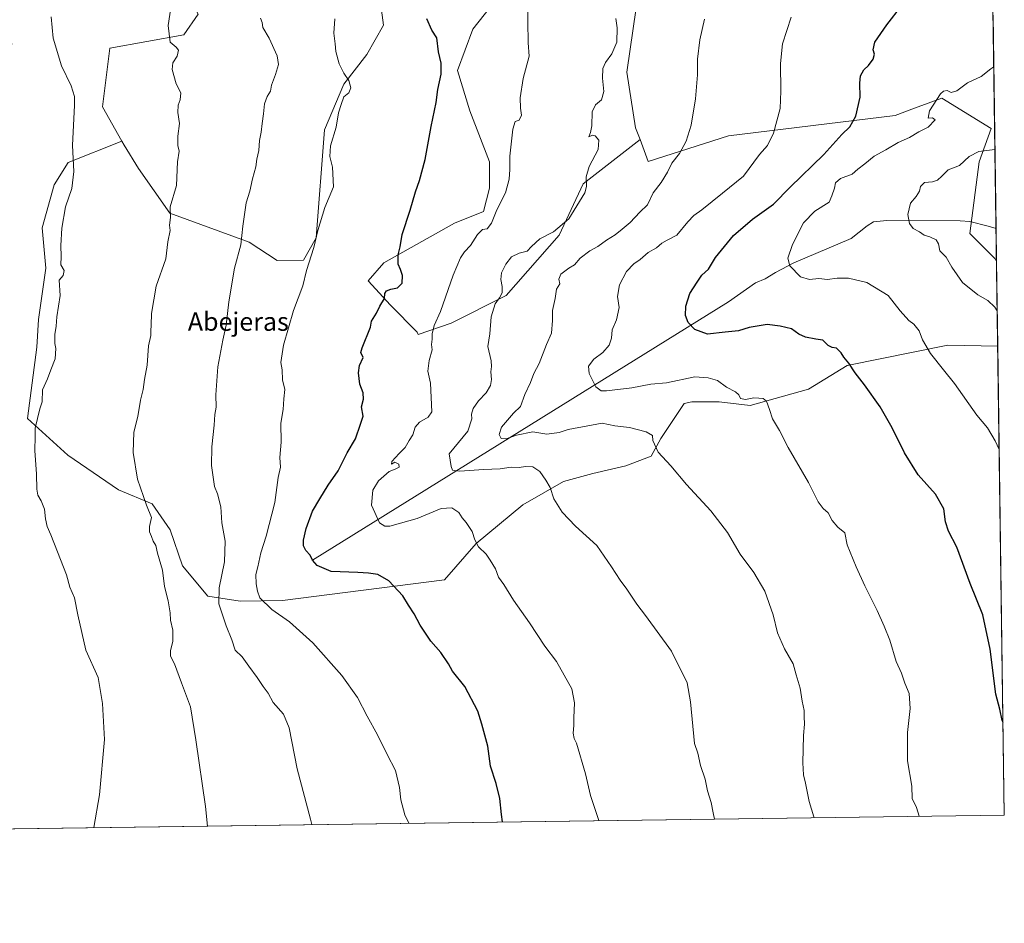
# Model space of a CAD drawing. Units: metres. Extents: x 593647 to 597085, y 4740635 to 4742996.
# Drawn here: x 596656 to 597085, y 4740635 to 4741029 of the extents above; entities that cross this region are included whole.
import ezdxf
from ezdxf.enums import TextEntityAlignment as Align

# ---------------------------------------------------------------- set-up
doc = ezdxf.new("R2010")
doc.units = ezdxf.units.M
doc.header["$MEASUREMENT"] = 0
for name, color, linetype, lineweight in [('Arbolado forestal CxS', 92, 'Continuous', 0), ('Comarca CxS', 21, 'Continuous', 0), ('Comunidad Autónoma CxS', 142, 'Continuous', 0), ('Corriente natural lineal', 142, 'Continuous', 13), ('Curva de nivel maestra', 30, 'Continuous', 30), ('Curva de nivel normal', 30, 'Continuous', 0), ('Matorral CxS', 135, 'Continuous', 0), ('Municipio CxS', 4, 'Continuous', 0), ('Prado CxS', 92, 'Continuous', 0), ('Provincia CxS', 1, 'Continuous', 0), ('Texto cartográfico', 7, 'Continuous', 0)]:
    doc.layers.add(name, color=color, linetype=linetype, lineweight=lineweight)
doc.styles.add('Style-Arial', font='txt')

# ---------------------------------------------------------------- blocks, each defined once
blk = doc.blocks.new('*U7')
at = {"layer": 'Prado CxS', "color": 92, "linetype": 'Continuous', "lineweight": 0}
blk.add_polyline3d([(597079.8989000004, 4741033.3134, 847.0963000000047), (597081.4431999996, 4740923.592499999, 837.2090999999928), (597081.0141000003, 4740924.343499999, 837.213699999993), (597069.8389999997, 4740935.519099999, 837.931500000006), (597073.8306999998, 4740966.6511, 840.0384000000049), (597079.1276000004, 4740981.163699999, 842.2329000000027), (597057.5888999999, 4740994.444900001, 845.5077000000019), (597045.7059000004, 4740989.986099999, 846.7393000000012), (597037.2518999996, 4740986.814300001, 847.8058000000019), (596964.7994999997, 4740977.912900001, 858.2624999999971), (596929.8205000004, 4740966.8167, 861.6760000000068), (596926.2370999996, 4740976.329500001, 862.5691999999982), (596924.2988999998, 4740981.475299999, 862.9594000000071), (596920.4863, 4741005.6393, 864.1726999999955), (596929.7407999998, 4741069.782099999, 863.705700000006), (596960.7355000004, 4741098.8391, 859.3902999999991), (596999.6018000003, 4741117.450300001, 853.7033999999985), (597009.4391000001, 4741119.1787, 852.2934999999999), (597016.6315000001, 4741109.922499999, 852.3408999999956), (597019.1129000002, 4741106.728900001, 852.2449999999953), (597036.0828999998, 4741086.868899999, 850.9312000000064), (597051.7525000004, 4741068.9987, 850.073000000004), (597066.2821000004, 4741051.248299999, 848.6840999999986)], close=True, dxfattribs=at)
blk.add_polyline3d([(596733.8139000004, 4741030.9465, 888.9294999999984), (596727.6359000001, 4741021.9323, 889.5516000000061), (596695.4577000003, 4741016.147299999, 893.3190999999933), (596692.2642999999, 4740990.6031, 893.8488999999972), (596700.6416999997, 4740975.6972, 893.2407999999997), (596700.5817, 4740975.6677, 893.2505999999995), (596677.2569000004, 4740966.3191, 895.6153000000049), (596671.0916999998, 4740956.670299999, 896.4279999999999), (596665.9206999998, 4740937.918500001, 896.2566999999982), (596667.5166999997, 4740920.356899999, 896.2657999999938), (596664.3233000003, 4740898.005700001, 896.4468999999954), (596663.5722000003, 4740886.013699999, 896.4275000000052), (596659.5327000003, 4740854.899900001, 895.9989999999962), (596677.0941000005, 4740838.9345, 894.031799999997), (596699.0897000004, 4740823.822100001, 891.4342000000034), (596713.8205000004, 4740817.758099999, 889.8849999999949), (596721.6643000003, 4740806.4779, 889.4293000000034), (596727.0538999997, 4740790.7029, 888.9073999999965), (596738.1100000005, 4740777.5789, 886.7936000000045), (596752.1305000001, 4740775.312700001, 882.9309999999969), (596770.5482999999, 4740775.672300001, 879.2599999999949), (596841.1420999998, 4740784.672700001, 873.261599999998), (596854.8410999998, 4740800.4111, 870.3923000000068), (596875.1611000003, 4740817.344500001, 867.0243999999948), (596892.9412000002, 4740827.5045, 864.9293000000034), (596905.6412000004, 4740830.891200001, 863.5583000000044), (596920.0345000001, 4740834.277899999, 862.1793999999937), (596931.0412999997, 4740838.5112, 860.8089000000037), (596935.2746000001, 4740846.131200001, 859.6999999999971), (596945.4346000003, 4740861.371300001, 857.4364999999962), (596948.8213000001, 4740862.217900001, 857.2035999999936), (596960.6747000003, 4740862.217900001, 856.5815000000002), (596974.2214000003, 4740860.524599999, 855.5832999999985), (596999.5904999999, 4740867.668099999, 852.9737000000023), (597016.3541000001, 4740878.045100001, 850.8776000000071), (597060.2583999997, 4740886.8257, 844.2191000000021), (597081.9676999999, 4740886.327500001, 841.9428000000044), (597084.8399999999, 4740682.25, 851.133799999996), (596559.4469, 4740674.976399999, 903.8064000000013)], dxfattribs=at)

msp = doc.modelspace()

# ---------------------------------------------------------------- linework, layer by layer
at = {"layer": 'Arbolado forestal CxS', "color": 92, "linetype": 'Continuous', "lineweight": 0}
for points in [[(597009.4391000001, 4741119.1787, 852.2934999999999), (596999.6018000003, 4741117.450300001, 853.7033999999985), (596960.7355000004, 4741098.8391, 859.3902999999991), (596929.7407999998, 4741069.782099999, 863.705700000006), (596920.4863, 4741005.6393, 864.1726999999955), (596924.2988999998, 4740981.475299999, 862.9594000000071), (596926.2370999996, 4740976.329500001, 862.5691999999982)], [(596929.7407999998, 4741069.782099999, 863.705700000006), (596920.4863, 4741005.6393, 864.1726999999955), (596924.2988999998, 4740981.475299999, 862.9594000000071), (596926.2370999996, 4740976.329500001, 862.5691999999982), (596901.4068999998, 4740957.073899999, 865.8263000000006), (596891.0290999999, 4740934.7227, 864.9640999999974), (596867.8788999999, 4740908.380700001, 864.9312999999967), (596843.9309, 4740896.407099999, 868.8699000000053), (596829.5833000002, 4740891.499299999, 871.8785999999964), (596829.2670999998, 4740892.4297, 871.9820999999939), (596817.6003999999, 4740904.2707, 874.7332000000025), (596807.8642999995, 4740914.878500001, 876.3687000000064), (596814.7017000001, 4740922.635700001, 875.860799999995), (596845.4278999995, 4740939.885299999, 872.7094999999972), (596858.1388999998, 4740944.972100001, 871.4008999999934), (596860.6810999997, 4740955.146299999, 871.6031999999979), (596860.6815, 4740966.5919, 872.2252000000008), (596852.1688999999, 4740988.795100001, 873.6891999999935), (596846.7423, 4741006.475099999, 874.2602999999945), (596853.3816999998, 4741024.391100001, 873.1668999999965), (596873.2221999997, 4741049.551899999, 870.9572000000045)], [(596810.8855999997, 4741053.415300001, 877.9475999999995), (596814.5926999999, 4741026.173699999, 877.3549999999959), (596807.2187000001, 4741013.3247, 878.2575000000071), (596797.3044999996, 4741000.426899999, 880.1119000000036), (596788.7970000004, 4740980.568700001, 881.042100000006), (596785.2659, 4740933.494100001, 880.7234000000027), (596779.7346999999, 4740923.8573, 880.9692000000069), (596768.3037, 4740923.634099999, 882.7075000000042), (596756.0768999998, 4740931.6525, 885.0586000000039), (596721.5220999997, 4740944.3169, 890.3880000000064), (596707.8022999996, 4740963.739900001, 892.1805000000023), (596701.6457000002, 4740973.910700001, 893.1217000000034), (596700.6416999997, 4740975.6972, 893.2407999999997), (596692.2642999999, 4740990.6031, 893.8488999999972), (596695.4577000003, 4741016.147299999, 893.3190999999933), (596727.6359000001, 4741021.9323, 889.5516000000061), (596733.8139000004, 4741030.9465, 888.9294999999984)], [(596700.6416999997, 4740975.6972, 893.2407999999997), (596701.6457000002, 4740973.910700001, 893.1217000000034), (596707.8022999996, 4740963.739900001, 892.1805000000023), (596721.5220999997, 4740944.3169, 890.3880000000064), (596756.0768999998, 4740931.6525, 885.0586000000039), (596768.3037, 4740923.634099999, 882.7075000000042), (596779.7346999999, 4740923.8573, 880.9692000000069), (596785.2659, 4740933.494100001, 880.7234000000027), (596788.7970000004, 4740980.568700001, 881.042100000006), (596797.3044999996, 4741000.426899999, 880.1119000000036), (596807.2187000001, 4741013.3247, 878.2575000000071), (596814.5926999999, 4741026.173699999, 877.3549999999959), (596810.8855999997, 4741053.415300001, 877.9475999999995)], [(596700.6416999997, 4740975.6972, 893.2407999999997), (596692.2642999999, 4740990.6031, 893.8488999999972), (596695.4577000003, 4741016.147299999, 893.3190999999933), (596727.6359000001, 4741021.9323, 889.5516000000061), (596733.8139000004, 4741030.9465, 888.9294999999984), (596726.5433, 4741045.4133, 889.7709999999934), (596701.7975000005, 4741051.8037, 892.3221999999952), (596690.9899000004, 4741049.701099999, 893.4670000000042), (596688.1470999997, 4741049.1479, 893.7734999999958), (596656.0383000001, 4741042.901500001, 898.6153999999952), (596649.6831999999, 4741032.727499999, 898.7838000000047), (596652.7459000006, 4741017.927300001, 897.4370000000055), (596641.0494999997, 4740998.6413, 898.8362000000053), (596640.8472999996, 4740994.196900001, 899.0440999999993), (596623.0521, 4740990.381899999, 901.2305000000052), (596595.0888999999, 4741006.914899999, 904.8022999999957), (596589.5169000002, 4741008.3079, 905.9630999999937), (596577.2697000002, 4741011.369100001, 908.3987999999954), (596565.3147, 4741005.4191, 910.1662999999972)], [(596873.2221999997, 4741049.551899999, 870.9572000000045), (596853.3816999998, 4741024.391100001, 873.1668999999965), (596846.7423, 4741006.475099999, 874.2602999999945), (596852.1688999999, 4740988.795100001, 873.6891999999935), (596860.6815, 4740966.5919, 872.2252000000008), (596860.6810999997, 4740955.146299999, 871.6031999999979), (596858.1388999998, 4740944.972100001, 871.4008999999934), (596845.4278999995, 4740939.885299999, 872.7094999999972), (596814.7017000001, 4740922.635700001, 875.860799999995), (596807.8642999995, 4740914.878500001, 876.3687000000064), (596817.6003999999, 4740904.2707, 874.7332000000025), (596829.2670999998, 4740892.4297, 871.9820999999939), (596829.5833000002, 4740891.499299999, 871.8785999999964), (596843.9309, 4740896.407099999, 868.8699000000053), (596867.8788999999, 4740908.380700001, 864.9312999999967), (596891.0290999999, 4740934.7227, 864.9640999999974), (596901.4068999998, 4740957.073899999, 865.8263000000006), (596926.2370999996, 4740976.329500001, 862.5691999999982)]]:
    msp.add_polyline3d(points, dxfattribs=at)
at = {"layer": 'Comarca CxS', "color": 21, "linetype": 'Continuous', "lineweight": 0, "flags": 128}
msp.add_lwpolyline([(594349.2314406323, 4740644.377885187), (593678.3400007095, 4740635.089982558), (593646.9200007118, 4742948.459982536), (594473.9907514979, 4742959.916312356), (595053.3568604883, 4742967.941513615), (595214.5287874492, 4742970.174017607), (596897.9162503043, 4742993.491783311), (597052.2800007372, 4742995.629982535), (597075.6752557242, 4741333.402863987), (597079.8985311035, 4741033.340185969), (597084.840000737, 4740682.249982559)], close=True, dxfattribs=at)
at = {"layer": 'Comunidad Autónoma CxS', "color": 142, "linetype": 'Continuous', "lineweight": 0, "flags": 128}
msp.add_lwpolyline([(594349.2314406323, 4740644.377885187), (593678.3400007095, 4740635.089982558), (593646.9200007118, 4742948.459982536), (594473.9907514979, 4742959.916312356), (595053.3568604883, 4742967.941513615), (595214.5287874492, 4742970.174017607), (596897.9162503043, 4742993.491783311), (597052.2800007372, 4742995.629982535), (597075.6752557242, 4741333.402863987), (597079.8985311035, 4741033.340185969), (597084.840000737, 4740682.249982559)], close=True, dxfattribs=at)
at = {"layer": 'Corriente natural lineal', "color": 142, "linetype": 'Continuous', "lineweight": 13}
msp.add_polyline3d([(596783.6399999997, 4740793.25, 875.280700000003), (596964.7181000002, 4740905.680500001, 848.5053000000044), (596976.5060000002, 4740913.916400001, 846.9805999999954), (596980.7068999996, 4740915.707599999, 846.5004999999946), (596985.2054000003, 4740918.504000001, 846.0084000000062), (596993.1616000002, 4740922.6097, 845.0993000000017), (597018.2205999997, 4740933.272100001, 842.3629999999977), (597025.0612000005, 4740938.852399999, 841.7609999999986), (597027.8892000001, 4740940.4627, 841.5295000000042), (597033.6330000004, 4740941.081599999, 841.0996000000014), (597065.6656999999, 4740940.998000001, 838.2642000000051), (597069.8492000002, 4740940.6361, 837.9873999999982), (597077.8633000003, 4740938.67, 837.443499999994), (597081.2462999999, 4740937.579, 837.1296000000002)], dxfattribs=at)
at = {"layer": 'Curva de nivel maestra', "color": 30, "linetype": 'Continuous', "lineweight": 30, "flags": 128}
for points, elevation in [([(597084.2731, 4740722.528000001), (597083.9500000002, 4740723.4301), (597082.8300000001, 4740728.3101), (597081.0999999996, 4740734.9101), (597078.6399999997, 4740754.4101), (597075.4299999997, 4740769.390100001), (597069.9600000001, 4740783.030099999), (597064.1500000004, 4740798.840100001), (597060.5800000001, 4740805.780099999), (597059.29, 4740809.9101), (597058.4400000004, 4740815.5001), (597054.9500000002, 4740821.9801), (597047.3200000003, 4740830.4001), (597041.3899999997, 4740839.880100001), (597036.0800000001, 4740850.9001), (597030.7999999998, 4740859.960100001), (597023.9699999997, 4740869.620100001), (597019.8499999996, 4740874.7401), (597017.2100000001, 4740879.0001), (597014.9699999997, 4740881.530099999), (597013.7999999998, 4740883.450099999), (597011.7100000001, 4740885.540100001), (597009.8600000005, 4740885.7401), (597008.1900000004, 4740886.700099999), (597005.8399999999, 4740888.9901), (597002.75, 4740889.380100001), (596998.2400000002, 4740890.3101), (596995.3700000001, 4740891.670100001), (596992.1200000001, 4740893.940099999), (596987.25, 4740895.0701), (596981.6299999999, 4740895.780099999), (596973.7999999998, 4740894.5001), (596969.1799999997, 4740893.110099999), (596963.25, 4740892.540100001), (596955.5899999999, 4740891.6601), (596950.04, 4740893.600099999), (596947.1799999997, 4740896.6501), (596946.0800000001, 4740899.700099999), (596946.1900000004, 4740903.8301), (596947.8899999997, 4740909.340100001), (596951.1299999999, 4740914.200099999), (596953.0999999996, 4740917.340100001), (596956.0099999999, 4740919.890100001), (596959.0800000001, 4740925.0701), (596966.9199999999, 4740934.5601), (596975.2400000002, 4740941.690099999), (596984.3799999999, 4740948.2601), (596991.6399999997, 4740955.690099999), (597006.2800000003, 4740969.8301), (597014.1600000003, 4740978.520099999), (597017.6200000001, 4740981.9301), (597020.25, 4740986.520099999), (597022.0700000003, 4740994.840100001), (597021.9000000004, 4741000.9101), (597022.29, 4741004.040100001), (597023.75, 4741006.7401), (597025.7599999999, 4741008.5701), (597027.7999999998, 4741011.290100001), (597028.2800000003, 4741013.4801), (597027.6699999999, 4741015.4101), (597028.4600000001, 4741018.700099999), (597033.75, 4741026.370100001), (597040.2599999999, 4741034.720100001)], 850), ([(596866.4002, 4740679.226100001), (596865.9299999997, 4740682.450099999), (596865.1600000003, 4740689.5001), (596863.54, 4740695.9001), (596861.1500000004, 4740703.5101), (596859.9100000003, 4740712.1601), (596857.29, 4740721.8201), (596855.5800000001, 4740727.5101), (596849.9199999999, 4740738.2301), (596844.6100000005, 4740744.8201), (596842.79, 4740748.120100001), (596839.4400000004, 4740752.9801), (596835.1200000001, 4740757.9101), (596830.5199999996, 4740764.850099999), (596827.9500000002, 4740769.8101), (596825.4400000004, 4740773.5801), (596822.9800000006, 4740777.640100001), (596816.8300000001, 4740784.2501), (596812.1100000005, 4740786.9801), (596808.0300000003, 4740787.530099999), (596803.3600000005, 4740787.9001), (596791.7000000002, 4740788.290100001), (596785.6900000004, 4740790.860099999), (596783.6399999997, 4740793.2501), (596782.6500000004, 4740795.460100001), (596780.7800000003, 4740797.4901), (596779.7400000002, 4740799.460100001), (596779.6699999999, 4740801.970100001), (596780.8899999997, 4740807.0601), (596783.6600000003, 4740814.520099999), (596786.7999999998, 4740819.9001), (596790.4299999997, 4740825.880100001), (596794.7599999999, 4740832.120100001), (596798.7800000003, 4740839.9301), (596802.2800000003, 4740846.020099999), (596804.54, 4740852.5001), (596805.6399999997, 4740855.960100001), (596804.9900000002, 4740859.9901), (596805.8300000001, 4740863.360099999), (596805.7199999997, 4740866.120100001), (596804.1699999999, 4740869.9001), (596803.6600000003, 4740874.8301), (596804.1200000001, 4740877.950099999), (596805.6699999999, 4740881.5001), (596804.6399999997, 4740883.690099999), (596805.2100000001, 4740885.670100001), (596808.8099999996, 4740894.640100001), (596809.3499999996, 4740897.220100001), (596811.4299999997, 4740900.8301), (596813, 4740903.8201), (596814.9600000001, 4740907.120100001), (596815.0800000001, 4740909.340100001), (596815.8200000003, 4740910.550100001), (596817.7000000002, 4740911.1801), (596820.6600000003, 4740911.790100001), (596822.6399999997, 4740913.8301), (596822.7800000003, 4740917.2301), (596821.9600000001, 4740919.7601), (596820.8799999999, 4740922.0701), (596820.8899999997, 4740926.170100001), (596821.7300000006, 4740929.670100001), (596822.6200000001, 4740935.0001), (596826.1799999997, 4740945.6601), (596828.4500000002, 4740953.550100001), (596830.2199999997, 4740958.460100001), (596832.6100000005, 4740967.710100001), (596835.2400000002, 4740982.0101), (596837.4900000002, 4740992.420100001), (596838.1299999999, 4740998.170100001), (596839.6399999997, 4741004.840100001), (596839.6299999999, 4741009.600099999), (596838.5, 4741014.5601), (596837.7599999999, 4741020.640100001), (596835.6500000004, 4741023.970100001), (596833.4199999999, 4741028.880100001)], 875)]:
    msp.add_lwpolyline(points, dxfattribs=dict(at, elevation=elevation))
at = {"layer": 'Curva de nivel normal', "color": 30, "linetype": 'Continuous', "lineweight": 0, "flags": 128}
for points, elevation in [([(596737.9385000002, 4740677.4475), (596737.04, 4740686.0001), (596732.8700000001, 4740715.020099999), (596730.5599999996, 4740729.380100001), (596726.5999999996, 4740739.7601), (596723.5800000001, 4740748.0801), (596721.8700000001, 4740751.460100001), (596721.7400000002, 4740753.8301), (596722.8300000001, 4740757.7301), (596722.7999999998, 4740762.720100001), (596721.8600000005, 4740767.020099999), (596721.6799999997, 4740770.3101), (596720.7400000002, 4740775.540100001), (596719.25, 4740781.6801), (596718.25, 4740788.870100001), (596716.0999999996, 4740796.2601), (596715.4400000004, 4740799.540100001), (596714.29, 4740801.520099999), (596713.5700000003, 4740803.540100001), (596712.6399999997, 4740805.5101), (596712.7000000002, 4740807.8301), (596713.5099999999, 4740811.8301), (596711.3200000003, 4740817.210100001), (596707.3799999999, 4740828.540100001), (596705.5199999996, 4740840.020099999), (596705.8099999996, 4740848.940099999), (596707.5899999999, 4740855.800100001), (596708.7599999999, 4740862.8301), (596709.9400000004, 4740867.5001), (596710.4900000002, 4740871.8301), (596711.7100000001, 4740878.170100001), (596712.2199999997, 4740886.5001), (596713.2800000003, 4740891.0801), (596713.29, 4740893.120100001), (596713.4299999997, 4740895.590100001), (596713.4800000006, 4740900.6501), (596715.5700000003, 4740912.530099999), (596719.7999999998, 4740924.460100001), (596720.6900000004, 4740931.890100001), (596721.6500000004, 4740936.8201), (596721.3799999999, 4740939.130100001), (596721.8600000005, 4740942.360099999), (596721.7199999997, 4740947.020099999), (596724.3499999996, 4740956.3201), (596724.8799999999, 4740966.6601), (596725.5599999996, 4740971.3301), (596725.0599999996, 4740973.8301), (596724.9800000006, 4740977.8301), (596725.6699999999, 4740983.3301), (596724.9600000001, 4740988.1501), (596725.1200000001, 4740991.3301), (596726.0599999996, 4740993.690099999), (596726.2400000002, 4740996.6601), (596724.2000000002, 4741000.690099999), (596722.5300000003, 4741006.9001), (596722.8499999996, 4741009.8101), (596724.6600000003, 4741012.7301), (596725.29, 4741015.2401), (596724.2699999996, 4741016.550100001), (596721.6500000004, 4741018.8101), (596720.8399999999, 4741026.020099999), (596721.9400000004, 4741033.640100001)], 890), ([(596908.3382000001, 4740679.806600001), (596904.6299999999, 4740690.7401), (596902.4500000002, 4740700.1601), (596898.6100000005, 4740713.4901), (596897.5499999998, 4740715.4901), (596897.1900000004, 4740717.8201), (596897.4800000006, 4740721.1601), (596897.3799999999, 4740724.4901), (596897.7000000002, 4740731.1601), (596896.5, 4740737.1601), (596889.9000000004, 4740749.050100001), (596884.7199999997, 4740755.800100001), (596878.1500000004, 4740765.970100001), (596871.1500000004, 4740775.8201), (596866.8799999999, 4740782.630100001), (596864.6399999997, 4740785.8301), (596863.29, 4740789.5001), (596861, 4740793.190099999), (596859.2000000002, 4740795.860099999), (596855.8700000001, 4740799.020099999), (596854.2599999999, 4740802.0801), (596853.1900000004, 4740805.6801), (596850.5800000001, 4740809.5601), (596848.8200000003, 4740811.700099999), (596847.2999999998, 4740814.030099999), (596844.3600000005, 4740815.960100001), (596839.7000000002, 4740815.780099999), (596829.1699999999, 4740811.3201), (596817.29, 4740808.040100001), (596815.0999999996, 4740807.970100001), (596812.8399999999, 4740809.5101), (596809.3700000001, 4740817.200099999), (596809.9400000004, 4740823.6801), (596812.3799999999, 4740827.7401), (596817.0199999996, 4740831.880100001), (596819.6900000004, 4740832.8301), (596821.3600000005, 4740833.6501), (596821.2599999999, 4740835.0701), (596819.4199999999, 4740835.890100001), (596817.9699999997, 4740834.960100001), (596818.2000000002, 4740836.120100001), (596821.4000000004, 4740839.720100001), (596824.0199999996, 4740842.3201), (596825.6699999999, 4740845.2601), (596827.3099999996, 4740847.8301), (596828.3899999997, 4740851.120100001), (596830.2599999999, 4740853.3301), (596833.9900000002, 4740855.460100001), (596835.54, 4740857.7501), (596835.04, 4740870.2401), (596833.9000000004, 4740875.540100001), (596834.4299999997, 4740880.190099999), (596835.7599999999, 4740884.840100001), (596835.4900000002, 4740887.170100001), (596835.7300000006, 4740889.420100001), (596835.6600000003, 4740891.8301), (596836.6100000005, 4740895.3201), (596839.4000000004, 4740901.520099999), (596844.9299999997, 4740917.3301), (596848.1200000001, 4740924.920100001), (596849.8799999999, 4740927.5001), (596852.4000000004, 4740930.210100001), (596855.4400000004, 4740935.0101), (596857.6799999997, 4740937.120100001), (596859.6799999997, 4740937.4301), (596861.6200000001, 4740939.940099999), (596863.8499999996, 4740945.800100001), (596867.6100000005, 4740953.170100001), (596869.2699999996, 4740959.1601), (596869.5099999999, 4740963.370100001), (596869.4800000006, 4740969.0801), (596870.79, 4740980.850099999), (596871.9000000004, 4740984.1601), (596873.5800000001, 4740984.860099999), (596874.6500000004, 4740986.970100001), (596874.1500000004, 4740989.970100001), (596874.0300000003, 4740994.520099999), (596875.3700000001, 4741002.9801), (596877.9800000006, 4741012.600099999), (596877.4900000002, 4741018.420100001), (596877.5300000003, 4741021.4001), (596877.4299999997, 4741024.840100001), (596877.3799999999, 4741032.5101)], 870), ([(596688.4927000003, 4740676.763), (596690.9299999997, 4740691.020099999), (596693.04, 4740715.130100001), (596692.2400000002, 4740730.8201), (596690.2800000003, 4740742.050100001), (596684.9100000003, 4740754.0801), (596681.3899999997, 4740769.470100001), (596679.9299999997, 4740776.8101), (596677.9500000002, 4740781.4101), (596676.4900000002, 4740786.8101), (596672.54, 4740796.770099999), (596669.7699999996, 4740804.290100001), (596668.0599999996, 4740807.8201), (596667.3099999996, 4740811.210100001), (596666.9299999997, 4740815.4001), (596665.5199999996, 4740819.090100001), (596664.04, 4740821.540100001), (596663.6600000003, 4740824.1601), (596663.5099999999, 4740830.670100001), (596662.6699999999, 4740840.9301), (596662.8700000001, 4740847.0601), (596662.8200000003, 4740850.6501), (596664.9699999997, 4740859.170100001), (596665.8600000005, 4740862.170100001), (596666.1399999997, 4740867.350099999), (596668.2999999998, 4740872.2301), (596669.6500000004, 4740876.020099999), (596671.5199999996, 4740880.8301), (596671.9100000003, 4740885.440099999), (596671.4199999999, 4740887.600099999), (596671.3700000001, 4740891.440099999), (596672.0199999996, 4740895.170100001), (596672.25, 4740899.170100001), (596673.7199999997, 4740908.4001), (596673.3399999999, 4740915.170100001), (596675.0199999996, 4740917.100099999), (596675.54, 4740919.3301), (596674.0800000001, 4740921.8301), (596674.2599999999, 4740925.5001), (596674.0800000001, 4740930.170100001), (596674.54, 4740937.8301), (596676.0800000001, 4740947.120100001), (596678.9000000004, 4740955.0601), (596679.7400000002, 4740962.420100001), (596679.1600000003, 4740973.720100001), (596680.0099999999, 4740991.350099999), (596679.9299999997, 4740995.0701), (596678.6100000005, 4740999.6801), (596674.3600000005, 4741008.4301), (596670.6500000004, 4741020.5101), (596669.9100000003, 4741029.840100001)], 895), ([(596783.2951999997, 4740678.0755), (596782.7599999999, 4740680.4901), (596776.8899999997, 4740702.4001), (596773.4199999999, 4740720.170100001), (596771, 4740726.1601), (596766.5599999996, 4740731.2301), (596764.3600000005, 4740735.2401), (596762.1399999997, 4740738.140100001), (596759.5999999996, 4740742.100099999), (596755.8399999999, 4740747.0801), (596752.9699999997, 4740751.130100001), (596749.9600000001, 4740754.020099999), (596748.4900000002, 4740758.590100001), (596746.04, 4740764.690099999), (596742.8799999999, 4740774.170100001), (596742.9699999997, 4740781.170100001), (596745.3300000001, 4740792.5001), (596745.5800000001, 4740801.5001), (596744.0999999996, 4740809.4801), (596743.7599999999, 4740816.5001), (596742.2599999999, 4740822.040100001), (596740.9500000002, 4740825.300100001), (596739.6699999999, 4740834.5001), (596739.7300000006, 4740842.5001), (596740.7699999996, 4740852.020099999), (596741.04, 4740856.640100001), (596741.6699999999, 4740859.9001), (596741.5099999999, 4740865.220100001), (596742.4199999999, 4740877.370100001), (596744.6500000004, 4740889.0701), (596746.0999999996, 4740895.590100001), (596747.1799999997, 4740905.6801), (596749.5999999996, 4740920.300100001), (596752.3700000001, 4740930.5001), (596753.2800000003, 4740938.670100001), (596754.7000000002, 4740948.8301), (596756.3799999999, 4740953.950099999), (596757.5700000003, 4740959.2601), (596758.9699999997, 4740964.550100001), (596759.4100000003, 4740967.780099999), (596760.2100000001, 4740971.610099999), (596760.5599999996, 4740975.950099999), (596761.3300000001, 4740979.590100001), (596761.7000000002, 4740983.4101), (596762.3600000005, 4740987.610099999), (596762.6900000004, 4740991.9801), (596763.8399999999, 4740995.040100001), (596765.3700000001, 4740997.440099999), (596765.7199999997, 4741000.040100001), (596767.5, 4741004.6501), (596768.8099999996, 4741009.040100001), (596768.1900000004, 4741012.840100001), (596764.7100000001, 4741020.5101), (596761.9500000002, 4741025.1801), (596761.6500000004, 4741027.370100001), (596760.9600000001, 4741029.270099999)], 885), ([(596825.6111000003, 4740678.6613), (596823.8899999997, 4740682.380100001), (596822.0300000003, 4740688.8201), (596821.5199999996, 4740694.2401), (596819.79, 4740701.5801), (596816.0999999996, 4740708.530099999), (596811.9199999999, 4740717.1601), (596807.4400000004, 4740725.220100001), (596803.2300000006, 4740733.420100001), (596796.4199999999, 4740743.040100001), (596783.7999999998, 4740757.2401), (596773.5599999996, 4740766.4001), (596765.9000000004, 4740771.790100001), (596760.6299999999, 4740776.770099999), (596759.6699999999, 4740779.6801), (596759.0300000003, 4740782.960100001), (596759.0099999999, 4740787.030099999), (596759.8300000001, 4740790.380100001), (596761.1100000005, 4740796.370100001), (596763.4699999997, 4740803.720100001), (596767.2000000002, 4740818.3301), (596768.75, 4740829.140100001), (596769.6600000003, 4740833.6601), (596769.4600000001, 4740837.9301), (596769.9199999999, 4740844.5601), (596769.8200000003, 4740852.850099999), (596770.7999999998, 4740858.8301), (596771.0800000001, 4740863.420100001), (596771.5599999996, 4740867.5001), (596770.5800000001, 4740871.6601), (596770.3899999997, 4740876.130100001), (596769.8700000001, 4740879.2401), (596771.0599999996, 4740886.780099999), (596775.4199999999, 4740901.9001), (596779.4400000004, 4740912.590100001), (596780.9800000006, 4740919.390100001), (596784.2100000001, 4740929.4101), (596785.8799999999, 4740936.710100001), (596788.9800000006, 4740946.8301), (596792.75, 4740955.8301), (596792.29, 4740964.390100001), (596791.1799999997, 4740968.920100001), (596791.5199999996, 4740973.690099999), (596793.8899999997, 4740981.720100001), (596794.9800000006, 4740988.050100001), (596796.0999999996, 4740991.690099999), (596797.2699999996, 4740995.0101), (596799.3899999997, 4740996.700099999), (596800.3799999999, 4740998.8201), (596799.4299999997, 4741002.020099999), (596797.2599999999, 4741005.200099999), (596795.2000000002, 4741009.370100001), (596793.8499999996, 4741014.690099999), (596793.5599999996, 4741018.0601), (596792.8799999999, 4741022.720100001), (596793.3099999996, 4741028.970100001)], 880), ([(596958.7092000004, 4740680.504000001), (596958.0099999999, 4740683.1601), (596957.2599999999, 4740687.7401), (596955.5899999999, 4740692.8201), (596954.6399999997, 4740697.8201), (596952.5700000003, 4740703.800100001), (596951.4000000004, 4740709.210100001), (596949.9299999997, 4740713.4001), (596948.2300000006, 4740731.5001), (596946.7599999999, 4740739.8201), (596939.9500000002, 4740753.520099999), (596928.6399999997, 4740769.120100001), (596924.8600000005, 4740774.0101), (596920.4699999997, 4740780.5701), (596917.54, 4740784.4901), (596913.8399999999, 4740790.3301), (596907.4400000004, 4740799.6501), (596898.1600000003, 4740807.9801), (596892.29, 4740814.110099999), (596888.6399999997, 4740819.860099999), (596887.1100000005, 4740824.9001), (596885.1699999999, 4740827.9801), (596882.5499999998, 4740831.880100001), (596879.5999999996, 4740833.860099999), (596876.4400000004, 4740834.020099999), (596873.5599999996, 4740833.630100001), (596870.0999999996, 4740833.770099999), (596865.3799999999, 4740833.0101), (596858.0599999996, 4740832.7601), (596847.7999999998, 4740831.960100001), (596844.5499999998, 4740832.350099999), (596844.0599999996, 4740833.950099999), (596843.2000000002, 4740839.5001), (596851.2999999998, 4740849.3301), (596852.9400000004, 4740854.7601), (596852.9100000003, 4740856.7401), (596853.54, 4740859.210100001), (596855.9299999997, 4740862.550100001), (596859.2999999998, 4740866.040100001), (596861.2000000002, 4740869.280099999), (596861.6299999999, 4740871.9301), (596861.2999999998, 4740875.190099999), (596861.6299999999, 4740877.4901), (596861.4600000001, 4740879.940099999), (596859.9100000003, 4740886.300100001), (596860.8300000001, 4740891.8301), (596861.4199999999, 4740899.170100001), (596863.1500000004, 4740904.8301), (596865.0999999996, 4740907.5001), (596866.1500000004, 4740909.630100001), (596866.2400000002, 4740912.340100001), (596865.6299999999, 4740915.4001), (596865.9699999997, 4740918.370100001), (596867.7800000003, 4740922.040100001), (596870.3399999999, 4740925.220100001), (596873.54, 4740926.920100001), (596877.0700000003, 4740927.7301), (596878.9100000003, 4740929.8201), (596882.6799999997, 4740933.170100001), (596888.54, 4740936.170100001), (596895.2000000002, 4740941.8301), (596902.2400000002, 4740953.170100001), (596902.9199999999, 4740955.9801), (596902.75, 4740960.090100001), (596904.0499999998, 4740964.5601), (596908.0700000003, 4740971.9801), (596908.3200000003, 4740976.140100001), (596906.6799999997, 4740978.020099999), (596905.4800000006, 4740978.3101), (596903.9400000004, 4740977.4801), (596904.7400000002, 4740979.470100001), (596905.3200000003, 4740982.370100001), (596905.3799999999, 4740988.470100001), (596906.8399999999, 4740991.5001), (596909.4299999997, 4740993.690099999), (596910.4900000002, 4740997.280099999), (596909.9600000001, 4741003.0701), (596910, 4741007.3101), (596911.1699999999, 4741009.880100001), (596914.0199999996, 4741013.640100001), (596916.0999999996, 4741018.700099999), (596916.3200000003, 4741024.9301), (596915.7199999997, 4741029.0101)], 865), ([(597002.0009000005, 4740681.1032), (597001.9000000004, 4740681.4901), (596999.8499999996, 4740688.1601), (596998.3200000003, 4740696.1601), (596997.4299999997, 4740699.700099999), (596997.0700000003, 4740704.9301), (596997.3600000005, 4740716.800100001), (596997.7800000003, 4740721.7401), (596997.7000000002, 4740725.0801), (596997.75, 4740727.800100001), (596996.8799999999, 4740731.8201), (596995.9500000002, 4740737.5101), (596994.1799999997, 4740743.220100001), (596992.8799999999, 4740748.040100001), (596989.1200000001, 4740754.590100001), (596986.1100000005, 4740761.540100001), (596984.2400000002, 4740769.370100001), (596980.5300000003, 4740779.6801), (596975.7199999997, 4740787.870100001), (596969.8799999999, 4740795.890100001), (596964.3099999996, 4740805.2301), (596957.0300000003, 4740814.710100001), (596946.5300000003, 4740826.220100001), (596939.6500000004, 4740834.290100001), (596934.1500000004, 4740840.280099999), (596931.7800000003, 4740845.2501), (596931.6799999997, 4740847.5001), (596928.8799999999, 4740849.0801), (596921.5800000001, 4740851.0101), (596915.2400000002, 4740851.7301), (596909.7000000002, 4740852.850099999), (596895.0099999999, 4740850.100099999), (596891, 4740848.8201), (596885.6900000004, 4740848.0701), (596879.5199999996, 4740849.040100001), (596872.3899999997, 4740847.700099999), (596868.0099999999, 4740846.0801), (596865.8200000003, 4740846.1801), (596864.9000000004, 4740847.920100001), (596865.9100000003, 4740851.190099999), (596871.0800000001, 4740857.170100001), (596874.1299999999, 4740860.170100001), (596876.0599999996, 4740865.4001), (596878.6100000005, 4740870.620100001), (596880, 4740874.4901), (596882.3600000005, 4740878.8301), (596885.5, 4740887.0701), (596887.7199999997, 4740892.0601), (596888.0899999999, 4740897.5101), (596888.0700000003, 4740901.920100001), (596889.3399999999, 4740907.170100001), (596889.8799999999, 4740911.170100001), (596891.25, 4740913.5001), (596890.8300000001, 4740915.5001), (596891.79, 4740917.7301), (596895.2599999999, 4740920.380100001), (596897.6799999997, 4740921.780099999), (596900.1699999999, 4740924.670100001), (596904.3099999996, 4740927.970100001), (596907.8399999999, 4740929.840100001), (596911.6799999997, 4740932.5601), (596915.4400000004, 4740934.840100001), (596918.4199999999, 4740937.360099999), (596921.9900000002, 4740940.170100001), (596926.1900000004, 4740944.7601), (596929.4699999997, 4740947.9101), (596932.0099999999, 4740953.200099999), (596935.4699999997, 4740957.720100001), (596938.1699999999, 4740962.120100001), (596940.1399999997, 4740966.140100001), (596943.4600000001, 4740970.300100001), (596946.25, 4740975.590100001), (596948.4400000004, 4740982.6601), (596950.4400000004, 4740994.140100001), (596951.3099999996, 4741004.470100001), (596951.3099999996, 4741011.420100001), (596952.2599999999, 4741019.7401), (596954.25, 4741028.840100001)], 860), ([(597047.8388, 4740681.7379), (597046.6100000005, 4740685.4901), (597044.6900000004, 4740689.4901), (597044.6100000005, 4740694.860099999), (597042.6200000001, 4740705.800100001), (597042.75, 4740718.1501), (597043.8200000003, 4740728.6601), (597043.4199999999, 4740735.200099999), (597041.5800000001, 4740739.600099999), (597040.0700000003, 4740743.940099999), (597037.8200000003, 4740749.110099999), (597034.9600000001, 4740758.3301), (597032.4600000001, 4740764.420100001), (597029.5300000003, 4740771.350099999), (597024.0999999996, 4740782.040100001), (597020.4000000004, 4740790.370100001), (597016.3899999997, 4740799.9001), (597015.4199999999, 4740805.100099999), (597012.4100000003, 4740807.6501), (597009.8600000005, 4740810.530099999), (597008.1200000001, 4740813.7501), (597005.9100000003, 4740815.7301), (597003.8600000005, 4740818.6801), (596999.5599999996, 4740827.040100001), (596990.7699999996, 4740842.3101), (596986.9900000002, 4740849.670100001), (596983.9299999997, 4740854.800100001), (596982.6600000003, 4740858.8201), (596981.2800000003, 4740862.440099999), (596979.8399999999, 4740863.6601), (596977.9400000004, 4740863.7601), (596975.8499999996, 4740863.9101), (596972.1299999999, 4740863.210100001), (596969.9400000004, 4740863.540100001), (596969.1900000004, 4740865.2501), (596967.7999999998, 4740866.5001), (596963.8899999997, 4740868.590100001), (596960.0099999999, 4740871.450099999), (596955.8600000005, 4740872.620100001), (596950.0700000003, 4740873.040100001), (596937.7800000003, 4740870.4001), (596931.0099999999, 4740869.8101), (596922.6799999997, 4740868.210100001), (596911.5800000001, 4740866.890100001), (596909.3799999999, 4740866.960100001), (596906.9199999999, 4740868.6501), (596904.04, 4740874.5001), (596903.7599999999, 4740877.720100001), (596906.0899999999, 4740880.710100001), (596910.0899999999, 4740883.610099999), (596912.7599999999, 4740886.780099999), (596913.7699999996, 4740889.920100001), (596914.0300000003, 4740893.450099999), (596915.9199999999, 4740897.8101), (596917.1500000004, 4740903.2401), (596916.4900000002, 4740907.9801), (596917.3300000001, 4740913.030099999), (596920.3499999996, 4740918.890100001), (596923.54, 4740922.2501), (596926.3300000001, 4740924.0601), (596929.7599999999, 4740927.2301), (596933.3600000005, 4740929.2401), (596935.7300000006, 4740931.2601), (596938.0800000001, 4740932.520099999), (596942.2000000002, 4740934.670100001), (596947.04, 4740940.4801), (596949.6799999997, 4740943.220100001), (596953.1100000005, 4740945.700099999), (596962.0700000003, 4740952.970100001), (596971.3499999996, 4740960.4801), (596978.2999999998, 4740969.800100001), (596981.6699999999, 4740973.7401), (596984.4100000003, 4740979.140100001), (596987.3099999996, 4740989.8301), (596987.4900000002, 4740997.420100001), (596987.3600000005, 4741009.530099999), (596988.2999999998, 4741018.100099999), (596992.1100000005, 4741029.600099999)], 855), ([(597082.6004999997, 4740841.3629), (597080.8600000005, 4740845.120100001), (597077.4600000001, 4740850.8101), (597072.8200000003, 4740856.4001), (597063.1600000003, 4740870.170100001), (597058.2999999998, 4740876.120100001), (597052.6600000003, 4740883.270099999), (597049.2599999999, 4740889.220100001), (597047.7300000006, 4740893.0001), (597045.4800000006, 4740895.940099999), (597043.29, 4740897.5801), (597039.4699999997, 4740901.710100001), (597034.2699999996, 4740908.4001), (597024.9299999997, 4740914.1801), (597017.0099999999, 4740916.0001), (597012.0099999999, 4740916.030099999), (597007.7999999998, 4740915.4901), (597004.1500000004, 4740915.850099999), (596999.9500000002, 4740915.4101), (596996.0599999996, 4740916.5601), (596991.4000000004, 4740921.4001), (596990.5800000001, 4740924.700099999), (596992.5599999996, 4740930.600099999), (596997.3600000005, 4740940.090100001), (597002.4000000004, 4740945.190099999), (597008.5300000003, 4740949.090100001), (597009.7599999999, 4740951.8301), (597010.8899999997, 4740955.170100001), (597011.4000000004, 4740957.5001), (597013.5, 4740959.460100001), (597018.6600000003, 4740961.3301), (597021.1200000001, 4740963.460100001), (597024.1699999999, 4740965.8301), (597028.1200000001, 4740969.170100001), (597033.2199999997, 4740971.8301), (597038.6399999997, 4740975.100099999), (597043.5199999996, 4740977.280099999), (597047.6799999997, 4740979.6501), (597051.7100000001, 4740981.800100001), (597054.79, 4740984.9001), (597053.6399999997, 4740985.8101), (597051.6500000004, 4740985.6501), (597052.2699999996, 4740988.850099999), (597057.0099999999, 4740996.270099999), (597058.2999999998, 4740997.4901), (597060, 4740997.770099999), (597061.7599999999, 4740996.890100001), (597064.1299999999, 4740997.5001), (597068.7599999999, 4741001.040100001), (597074.7800000003, 4741003.840100001), (597078.9500000002, 4741007.1801), (597080.2545999996, 4741008.041200001)], 845), ([(597081.7494000001, 4740901.839299999), (597080.7699999996, 4740903.3301), (597077.6399999997, 4740906.2401), (597073.3799999999, 4740908.700099999), (597066.6299999999, 4740914.120100001), (597062.0199999996, 4740920.790100001), (597059.5899999999, 4740925.140100001), (597056.7999999998, 4740927.8301), (597056.2100000001, 4740931.020099999), (597055.2400000002, 4740932.710100001), (597052.4500000002, 4740933.970100001), (597049.9000000004, 4740934.7601), (597047.9600000001, 4740936.110099999), (597045.1399999997, 4740937.610099999), (597043.5300000003, 4740939.8301), (597042.8600000005, 4740943.790100001), (597044.0099999999, 4740948.6501), (597046.5199999996, 4740951.520099999), (597047.8799999999, 4740953.850099999), (597048.3499999996, 4740955.940099999), (597050.1299999999, 4740957.690099999), (597053.5499999998, 4740957.960100001), (597055.7300000006, 4740958.610099999), (597057.6799999997, 4740960.4301), (597060.3499999996, 4740963.130100001), (597065.3200000003, 4740965.0001), (597069.5199999996, 4740968.960100001), (597073.7000000002, 4740971.130100001), (597080.7616999998, 4740972.0098)], 840)]:
    msp.add_lwpolyline(points, dxfattribs=dict(at, elevation=elevation))
at = {"layer": 'Matorral CxS', "color": 135, "linetype": 'Continuous', "lineweight": 0, "extrusion": (-0.001773255613103698, 0.1259876982061382, 0.9920302190282562), "elevation": 597069.8095958417, "flags": 128}
msp.add_lwpolyline([(-663743.4026139795, -4694232.184126849), (-663743.4026139794, -4694194.615925574)], dxfattribs=at)
at = {"layer": 'Matorral CxS', "color": 135, "linetype": 'Continuous', "lineweight": 0}
for points in [[(596873.2221999997, 4741049.551899999, 870.9572000000045), (596853.3816999998, 4741024.391100001, 873.1668999999965), (596846.7423, 4741006.475099999, 874.2602999999945), (596852.1688999999, 4740988.795100001, 873.6891999999935), (596860.6815, 4740966.5919, 872.2252000000008), (596860.6810999997, 4740955.146299999, 871.6031999999979), (596858.1388999998, 4740944.972100001, 871.4008999999934), (596845.4278999995, 4740939.885299999, 872.7094999999972), (596814.7017000001, 4740922.635700001, 875.860799999995), (596807.8642999995, 4740914.878500001, 876.3687000000064), (596817.6003999999, 4740904.2707, 874.7332000000025), (596829.2670999998, 4740892.4297, 871.9820999999939), (596829.5833000002, 4740891.499299999, 871.8785999999964), (596843.9309, 4740896.407099999, 868.8699000000053), (596867.8788999999, 4740908.380700001, 864.9312999999967), (596891.0290999999, 4740934.7227, 864.9640999999974), (596901.4068999998, 4740957.073899999, 865.8263000000006), (596926.2370999996, 4740976.329500001, 862.5691999999982), (596929.8205000004, 4740966.8167, 861.6760000000068), (596964.7994999997, 4740977.912900001, 858.2624999999971), (597037.2518999996, 4740986.814300001, 847.8058000000019), (597045.7059000004, 4740989.986099999, 846.7393000000012), (597057.5888999999, 4740994.444900001, 845.5077000000019), (597079.1276000004, 4740981.163699999, 842.2329000000027), (597073.8306999998, 4740966.6511, 840.0384000000049), (597069.8389999997, 4740935.519099999, 837.931500000006), (597081.0141000003, 4740924.343499999, 837.213699999993), (597081.4431999996, 4740923.592499999, 837.2090999999928), (597081.9676999999, 4740886.327500001, 841.9428000000044), (597060.2583999997, 4740886.8257, 844.2191000000021), (597016.3541000001, 4740878.045100001, 850.8776000000071), (596999.5904999999, 4740867.668099999, 852.9737000000023), (596974.2214000003, 4740860.524599999, 855.5832999999985), (596960.6747000003, 4740862.217900001, 856.5815000000002), (596948.8213000001, 4740862.217900001, 857.2035999999936), (596945.4346000003, 4740861.371300001, 857.4364999999962), (596935.2746000001, 4740846.131200001, 859.6999999999971), (596931.0412999997, 4740838.5112, 860.8089000000037), (596920.0345000001, 4740834.277899999, 862.1793999999937), (596905.6412000004, 4740830.891200001, 863.5583000000044), (596892.9412000002, 4740827.5045, 864.9293000000034), (596875.1611000003, 4740817.344500001, 867.0243999999948), (596854.8410999998, 4740800.4111, 870.3923000000068), (596841.1420999998, 4740784.672700001, 873.261599999998), (596770.5482999999, 4740775.672300001, 879.2599999999949), (596752.1305000001, 4740775.312700001, 882.9309999999969), (596738.1100000005, 4740777.5789, 886.7936000000045), (596727.0538999997, 4740790.7029, 888.9073999999965), (596721.6643000003, 4740806.4779, 889.4293000000034), (596713.8205000004, 4740817.758099999, 889.8849999999949), (596699.0897000004, 4740823.822100001, 891.4342000000034), (596677.0941000005, 4740838.9345, 894.031799999997), (596659.5327000003, 4740854.899900001, 895.9989999999962), (596663.5722000003, 4740886.013699999, 896.4275000000052), (596664.3233000003, 4740898.005700001, 896.4468999999954), (596667.5166999997, 4740920.356899999, 896.2657999999938), (596665.9206999998, 4740937.918500001, 896.2566999999982), (596671.0916999998, 4740956.670299999, 896.4279999999999), (596677.2569000004, 4740966.3191, 895.6153000000049), (596700.5817, 4740975.6677, 893.2505999999995), (596700.6416999997, 4740975.6972, 893.2407999999997), (596701.6457000002, 4740973.910700001, 893.1217000000034), (596707.8022999996, 4740963.739900001, 892.1805000000023), (596721.5220999997, 4740944.3169, 890.3880000000064), (596756.0768999998, 4740931.6525, 885.0586000000039), (596768.3037, 4740923.634099999, 882.7075000000042), (596779.7346999999, 4740923.8573, 880.9692000000069), (596785.2659, 4740933.494100001, 880.7234000000027), (596788.7970000004, 4740980.568700001, 881.042100000006), (596797.3044999996, 4741000.426899999, 880.1119000000036), (596807.2187000001, 4741013.3247, 878.2575000000071), (596814.5926999999, 4741026.173699999, 877.3549999999959), (596810.8855999997, 4741053.415300001, 877.9475999999995)], [(596700.6416999997, 4740975.6972, 893.2407999999997), (596701.6457000002, 4740973.910700001, 893.1217000000034), (596707.8022999996, 4740963.739900001, 892.1805000000023), (596721.5220999997, 4740944.3169, 890.3880000000064), (596756.0768999998, 4740931.6525, 885.0586000000039), (596768.3037, 4740923.634099999, 882.7075000000042), (596779.7346999999, 4740923.8573, 880.9692000000069), (596785.2659, 4740933.494100001, 880.7234000000027), (596788.7970000004, 4740980.568700001, 881.042100000006), (596797.3044999996, 4741000.426899999, 880.1119000000036), (596807.2187000001, 4741013.3247, 878.2575000000071), (596814.5926999999, 4741026.173699999, 877.3549999999959), (596810.8855999997, 4741053.415300001, 877.9475999999995)], [(596873.2221999997, 4741049.551899999, 870.9572000000045), (596853.3816999998, 4741024.391100001, 873.1668999999965), (596846.7423, 4741006.475099999, 874.2602999999945), (596852.1688999999, 4740988.795100001, 873.6891999999935), (596860.6815, 4740966.5919, 872.2252000000008), (596860.6810999997, 4740955.146299999, 871.6031999999979), (596858.1388999998, 4740944.972100001, 871.4008999999934), (596845.4278999995, 4740939.885299999, 872.7094999999972), (596814.7017000001, 4740922.635700001, 875.860799999995), (596807.8642999995, 4740914.878500001, 876.3687000000064), (596817.6003999999, 4740904.2707, 874.7332000000025), (596829.2670999998, 4740892.4297, 871.9820999999939), (596829.5833000002, 4740891.499299999, 871.8785999999964), (596843.9309, 4740896.407099999, 868.8699000000053), (596867.8788999999, 4740908.380700001, 864.9312999999967), (596891.0290999999, 4740934.7227, 864.9640999999974), (596901.4068999998, 4740957.073899999, 865.8263000000006), (596926.2370999996, 4740976.329500001, 862.5691999999982)], [(596926.2370999996, 4740976.329500001, 862.5691999999982), (596929.8205000004, 4740966.8167, 861.6760000000068), (596964.7994999997, 4740977.912900001, 858.2624999999971), (597037.2518999996, 4740986.814300001, 847.8058000000019), (597045.7059000004, 4740989.986099999, 846.7393000000012), (597057.5888999999, 4740994.444900001, 845.5077000000019), (597079.1276000004, 4740981.163699999, 842.2329000000027), (597073.8306999998, 4740966.6511, 840.0384000000049), (597069.8389999997, 4740935.519099999, 837.931500000006), (597081.0141000003, 4740924.343499999, 837.213699999993), (597081.4431999996, 4740923.592499999, 837.2090999999928)], [(596700.6416999997, 4740975.6972, 893.2407999999997), (596700.5817, 4740975.6677, 893.2505999999995), (596677.2569000004, 4740966.3191, 895.6153000000049), (596671.0916999998, 4740956.670299999, 896.4279999999999), (596665.9206999998, 4740937.918500001, 896.2566999999982), (596667.5166999997, 4740920.356899999, 896.2657999999938), (596664.3233000003, 4740898.005700001, 896.4468999999954), (596663.5722000003, 4740886.013699999, 896.4275000000052), (596659.5327000003, 4740854.899900001, 895.9989999999962), (596677.0941000005, 4740838.9345, 894.031799999997), (596699.0897000004, 4740823.822100001, 891.4342000000034), (596713.8205000004, 4740817.758099999, 889.8849999999949), (596721.6643000003, 4740806.4779, 889.4293000000034), (596727.0538999997, 4740790.7029, 888.9073999999965), (596738.1100000005, 4740777.5789, 886.7936000000045), (596752.1305000001, 4740775.312700001, 882.9309999999969), (596770.5482999999, 4740775.672300001, 879.2599999999949), (596841.1420999998, 4740784.672700001, 873.261599999998), (596854.8410999998, 4740800.4111, 870.3923000000068), (596875.1611000003, 4740817.344500001, 867.0243999999948), (596892.9412000002, 4740827.5045, 864.9293000000034), (596905.6412000004, 4740830.891200001, 863.5583000000044), (596920.0345000001, 4740834.277899999, 862.1793999999937), (596931.0412999997, 4740838.5112, 860.8089000000037), (596935.2746000001, 4740846.131200001, 859.6999999999971), (596945.4346000003, 4740861.371300001, 857.4364999999962), (596948.8213000001, 4740862.217900001, 857.2035999999936), (596960.6747000003, 4740862.217900001, 856.5815000000002), (596974.2214000003, 4740860.524599999, 855.5832999999985), (596999.5904999999, 4740867.668099999, 852.9737000000023), (597016.3541000001, 4740878.045100001, 850.8776000000071), (597060.2583999997, 4740886.8257, 844.2191000000021), (597081.9676999999, 4740886.327500001, 841.9428000000044)]]:
    msp.add_polyline3d(points, dxfattribs=at)
at = {"layer": 'Municipio CxS', "color": 4, "linetype": 'Continuous', "lineweight": 0, "flags": 128}
msp.add_lwpolyline([(597079.8985311035, 4741033.340185969), (597084.840000737, 4740682.249982559), (594349.2314406323, 4740644.377885187)], dxfattribs=at)
at = {"layer": 'Prado CxS', "color": 92, "linetype": 'Continuous', "lineweight": 0, "extrusion": (0.001486660040887539, -0.105628259224501, 0.9944045759624824), "elevation": -499056.881226839, "flags": 128}
msp.add_lwpolyline([(663741.6155018136, 4705769.25963187), (663741.6155018136, 4705675.843127606)], dxfattribs=at)
at = {"layer": 'Prado CxS', "color": 92, "linetype": 'Continuous', "lineweight": 0, "extrusion": (-8.006211438593046e-05, 0.005689983551422251, 0.9999838087075422), "elevation": 27765.16930158049, "flags": 128}
msp.add_lwpolyline([(597081.3114097605, 4740856.341040336), (597081.5082161329, 4740842.354313916)], dxfattribs=at)
at = {"layer": 'Prado CxS', "color": 92, "linetype": 'Continuous', "lineweight": 0, "extrusion": (-0.0006331285829272683, 0.04498232665465599, 0.9989875822235887), "elevation": 213719.1581538038, "flags": 128}
msp.add_lwpolyline([(-663744.4457985847, -4727185.017146951), (-663744.4457985848, -4726980.712691899)], dxfattribs=at)
at = {"layer": 'Prado CxS', "color": 92, "linetype": 'Continuous', "lineweight": 0, "extrusion": (0.09973460817655418, 0.001380736648493622, 0.995013116244292), "elevation": 66942.54558167756, "flags": 128}
msp.add_lwpolyline([(4731962.702578886, -659262.3931675595), (4731962.702578886, -658734.316163086)], dxfattribs=at)
at = {"layer": 'Prado CxS', "color": 92, "linetype": 'Continuous', "lineweight": 0}
for points in [[(597009.4391000001, 4741119.1787, 852.2934999999999), (596999.6018000003, 4741117.450300001, 853.7033999999985), (596960.7355000004, 4741098.8391, 859.3902999999991), (596929.7407999998, 4741069.782099999, 863.705700000006), (596920.4863, 4741005.6393, 864.1726999999955), (596924.2988999998, 4740981.475299999, 862.9594000000071), (596926.2370999996, 4740976.329500001, 862.5691999999982)], [(596700.6416999997, 4740975.6972, 893.2407999999997), (596692.2642999999, 4740990.6031, 893.8488999999972), (596695.4577000003, 4741016.147299999, 893.3190999999933), (596727.6359000001, 4741021.9323, 889.5516000000061), (596733.8139000004, 4741030.9465, 888.9294999999984), (596726.5433, 4741045.4133, 889.7709999999934), (596701.7975000005, 4741051.8037, 892.3221999999952), (596690.9899000004, 4741049.701099999, 893.4670000000042), (596688.1470999997, 4741049.1479, 893.7734999999958), (596656.0383000001, 4741042.901500001, 898.6153999999952), (596649.6831999999, 4741032.727499999, 898.7838000000047), (596652.7459000006, 4741017.927300001, 897.4370000000055), (596641.0494999997, 4740998.6413, 898.8362000000053), (596640.8472999996, 4740994.196900001, 899.0440999999993), (596623.0521, 4740990.381899999, 901.2305000000052), (596595.0888999999, 4741006.914899999, 904.8022999999957), (596589.5169000002, 4741008.3079, 905.9630999999937), (596577.2697000002, 4741011.369100001, 908.3987999999954), (596565.3147, 4741005.4191, 910.1662999999972)], [(596926.2370999996, 4740976.329500001, 862.5691999999982), (596929.8205000004, 4740966.8167, 861.6760000000068), (596964.7994999997, 4740977.912900001, 858.2624999999971), (597037.2518999996, 4740986.814300001, 847.8058000000019), (597045.7059000004, 4740989.986099999, 846.7393000000012), (597057.5888999999, 4740994.444900001, 845.5077000000019), (597079.1276000004, 4740981.163699999, 842.2329000000027), (597073.8306999998, 4740966.6511, 840.0384000000049), (597069.8389999997, 4740935.519099999, 837.931500000006), (597081.0141000003, 4740924.343499999, 837.213699999993), (597081.4431999996, 4740923.592499999, 837.2090999999928)], [(596700.6416999997, 4740975.6972, 893.2407999999997), (596700.5817, 4740975.6677, 893.2505999999995), (596677.2569000004, 4740966.3191, 895.6153000000049), (596671.0916999998, 4740956.670299999, 896.4279999999999), (596665.9206999998, 4740937.918500001, 896.2566999999982), (596667.5166999997, 4740920.356899999, 896.2657999999938), (596664.3233000003, 4740898.005700001, 896.4468999999954), (596663.5722000003, 4740886.013699999, 896.4275000000052), (596659.5327000003, 4740854.899900001, 895.9989999999962), (596677.0941000005, 4740838.9345, 894.031799999997), (596699.0897000004, 4740823.822100001, 891.4342000000034), (596713.8205000004, 4740817.758099999, 889.8849999999949), (596721.6643000003, 4740806.4779, 889.4293000000034), (596727.0538999997, 4740790.7029, 888.9073999999965), (596738.1100000005, 4740777.5789, 886.7936000000045), (596752.1305000001, 4740775.312700001, 882.9309999999969), (596770.5482999999, 4740775.672300001, 879.2599999999949), (596841.1420999998, 4740784.672700001, 873.261599999998), (596854.8410999998, 4740800.4111, 870.3923000000068), (596875.1611000003, 4740817.344500001, 867.0243999999948), (596892.9412000002, 4740827.5045, 864.9293000000034), (596905.6412000004, 4740830.891200001, 863.5583000000044), (596920.0345000001, 4740834.277899999, 862.1793999999937), (596931.0412999997, 4740838.5112, 860.8089000000037), (596935.2746000001, 4740846.131200001, 859.6999999999971), (596945.4346000003, 4740861.371300001, 857.4364999999962), (596948.8213000001, 4740862.217900001, 857.2035999999936), (596960.6747000003, 4740862.217900001, 856.5815000000002), (596974.2214000003, 4740860.524599999, 855.5832999999985), (596999.5904999999, 4740867.668099999, 852.9737000000023), (597016.3541000001, 4740878.045100001, 850.8776000000071), (597060.2583999997, 4740886.8257, 844.2191000000021), (597081.9676999999, 4740886.327500001, 841.9428000000044)]]:
    msp.add_polyline3d(points, dxfattribs=at)
at = {"layer": 'Provincia CxS', "color": 1, "linetype": 'Continuous', "lineweight": 0, "flags": 128}
msp.add_lwpolyline([(594349.2314406323, 4740644.377885187), (593678.3400007095, 4740635.089982558), (593646.9200007118, 4742948.459982536), (594473.9907514979, 4742959.916312356), (595053.3568604883, 4742967.941513615), (595214.5287874492, 4742970.174017607), (596897.9162503043, 4742993.491783311), (597052.2800007372, 4742995.629982535), (597075.6752557242, 4741333.402863987), (597079.8985311035, 4741033.340185969), (597084.840000737, 4740682.249982559)], close=True, dxfattribs=at)

# ---------------------------------------------------------------- block references
at = {"layer": 'Prado CxS', "color": 92, "linetype": 'Continuous', "lineweight": 0}
msp.add_blockref('*U7', (0, 0), dxfattribs=at)

# ---------------------------------------------------------------- texts
at = {"layer": 'Texto cartográfico', "color": 7, "linetype": 'Continuous', "lineweight": 0, "style": 'Style-Arial'}
msp.add_text('Abejeras', height=8, dxfattribs=at).set_placement((596751.3220292681, 4740897.09015), align=Align.MIDDLE_CENTER)

doc.saveas('drawing.dxf')
